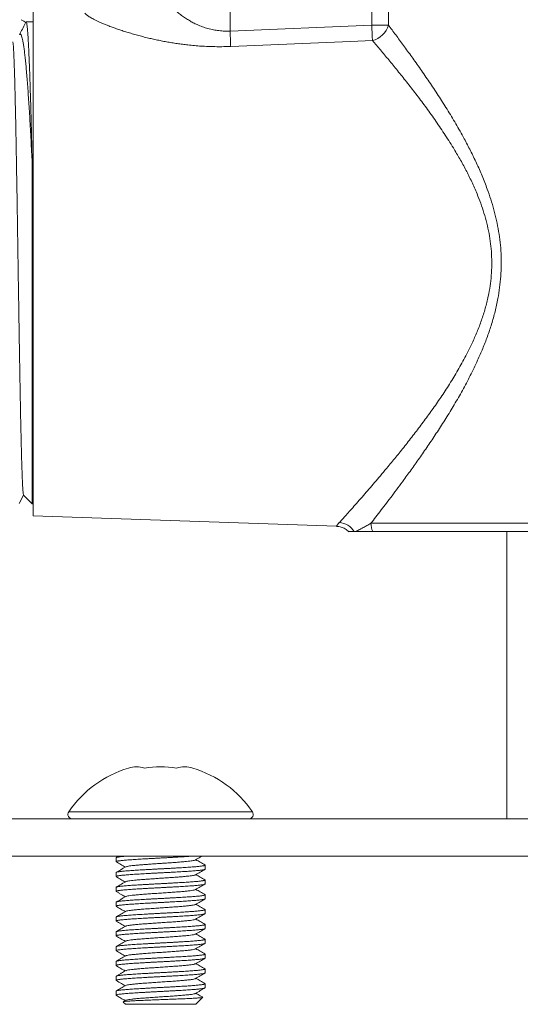
# Model space of a CAD drawing. Units: millimetres. Extents: x -220 to 553, y -237 to 465.
# Drawn here: x 112 to 139, y 31 to 84 of the extents above; entities that cross this region are included whole.
import ezdxf

# ---------------------------------------------------------------- set-up
doc = ezdxf.new("R2010")
doc.units = ezdxf.units.MM

msp = doc.modelspace()

# ---------------------------------------------------------------- linework, layer by layer
at = {"color": 7, "linetype": 'Continuous', "lineweight": 18}
for p, q in [((131.211, 84.075), (131.211, 109.926)), ((132.105, 109.926), (132.105, 84.075)), ((123.565, 105.246), (123.565, 83.756)), ((112.945, 84.888), (112.945, 57.605)), ((112.945, 84.246), (112.563, 84.246)), ((123.565, 83.756), (131.211, 84.075)), ((131.211, 84.075), (132.105, 84.075)), ((112.895, 58.246), (112.895, 76.56)), ((112.188, 58.258), (112.429, 58.712)), ((112.423, 58.718), (112.895, 58.246)), ((112.895, 58.246), (112.945, 58.246)), ((112.945, 57.605), (129.303, 57.034)), ((131.163, 57.195), (164.327, 57.195)), ((130.317, 56.746), (130.266, 56.746)), ((131.264, 56.746), (164.226, 56.746)), ((138.495, 56.746), (138.495, 41.246)), ((114.859, 41.638), (124.772, 41.638)), ((107.745, 41.246), (187.745, 41.246)), ((107.745, 39.246), (187.745, 39.246)), ((117.416, 39.154), (117.416, 38.939)), ((117.565, 39.246), (117.427, 39.166)), ((117.416, 38.354), (117.416, 38.139)), ((122.216, 38.539), (122.216, 38.754)), ((122.216, 37.739), (122.216, 37.954)), ((117.416, 37.554), (117.416, 37.339)), ((117.416, 36.754), (117.416, 36.539)), ((122.216, 36.939), (122.216, 37.154)), ((122.216, 36.139), (122.216, 36.354)), ((117.416, 35.954), (117.416, 35.739)), ((117.416, 35.154), (117.416, 34.939)), ((122.216, 35.339), (122.216, 35.554)), ((122.216, 34.539), (122.216, 34.754)), ((117.416, 34.354), (117.416, 34.139)), ((117.416, 33.554), (117.416, 33.339)), ((122.216, 33.739), (122.216, 33.954)), ((122.216, 32.939), (122.216, 33.154)), ((117.416, 32.754), (117.416, 32.539)), ((117.416, 31.954), (117.416, 31.746)), ((122.216, 32.139), (122.216, 32.354)), ((117.416, 31.746), (117.435, 31.727)), ((117.416, 31.746), (117.42, 31.746)), ((117.794, 31.368), (117.916, 31.246)), ((117.934, 31.461), (117.799, 31.382)), ((121.716, 31.246), (122.092, 31.623)), ((117.916, 31.246), (121.716, 31.246))]:
    msp.add_line(p, q, dxfattribs=at)
at = {"color": 7, "linetype": 'Continuous', "lineweight": 18, "flags": 128}
for points in [[(131.246, 83.236), (131.243, 83.31), (131.24, 83.396), (131.236, 83.492), (131.231, 83.597), (131.226, 83.71), (131.222, 83.829), (131.216, 83.951), (131.211, 84.075)], [(131.246, 83.236), (130.06, 83.188), (123.6, 82.923)]]:
    msp.add_lwpolyline(points, dxfattribs=at)
at = {"color": 7, "linetype": 'Continuous', "lineweight": 18}
for centre, radius, start, end in [((130.941, 84.407), 1.211, 284.6032, 344.0656), ((129.397, 56.215), 1.018, 31.4573, 86.5534), ((132.208, 57.194), 1.045, 179.9461, 205.378), ((119.816, 38.234), 6.012, 106.7427, 145.5171), ((118.517, 42.572), 1.484, 73.0315, 106.9685), ((119.816, 38.234), 5.822, 81.446, 98.554), ((121.115, 42.572), 1.484, 73.0315, 106.9685), ((119.816, 38.234), 6.012, 34.4829, 73.2573), ((115.066, 41.496), 0.25, 145.5171, 270), ((124.566, 41.496), 0.25, 270, 34.4829)]:
    msp.add_arc(centre, radius, start, end, dxfattribs=at)
for points, knots in [([(118.602, 87.659), (118.609, 87.641), (118.624, 87.605), (118.653, 87.54), (118.688, 87.467), (118.729, 87.385), (118.776, 87.293), (118.837, 87.179), (118.917, 87.037), (118.993, 86.907), (119.049, 86.813), (119.081, 86.762), (119.113, 86.709), (119.147, 86.655), (119.182, 86.599), (119.231, 86.523), (119.3, 86.418), (119.396, 86.276), (119.512, 86.11), (119.651, 85.923), (119.782, 85.754), (119.895, 85.617), (119.978, 85.519), (120.057, 85.428), (120.131, 85.346), (120.2, 85.272), (120.263, 85.206), (120.369, 85.097), (120.523, 84.95), (120.731, 84.768), (120.942, 84.602), (121.154, 84.453), (121.366, 84.319), (121.576, 84.201), (121.811, 84.087), (122.075, 83.98), (122.369, 83.886), (122.667, 83.816), (122.966, 83.771), (123.266, 83.748), (123.465, 83.753), (123.565, 83.756)], [0, 0, 0, 0, 0.020747, 0.042115, 0.064144, 0.086866, 0.110314, 0.134517, 0.169517, 0.207219, 0.217547, 0.228065, 0.238773, 0.249671, 0.260761, 0.272042, 0.294808, 0.321948, 0.353466, 0.389362, 0.428092, 0.448207, 0.466848, 0.484016, 0.499709, 0.513928, 0.526675, 0.537949, 0.577315, 0.614922, 0.650805, 0.684999, 0.717549, 0.748504, 0.777925, 0.81711, 0.855159, 0.892262, 0.928624, 0.964461, 1, 1, 1, 1]), ([(123.6, 82.923), (123.473, 82.919), (123.221, 82.91), (122.845, 82.909), (122.471, 82.916), (122.101, 82.933), (121.733, 82.959), (121.391, 82.991), (121.075, 83.027), (120.783, 83.066), (120.495, 83.11), (120.209, 83.158), (119.926, 83.211), (119.645, 83.268), (119.368, 83.328), (119.08, 83.396), (118.787, 83.469), (118.491, 83.549), (118.207, 83.63), (117.936, 83.712), (117.677, 83.795), (117.431, 83.879), (117.197, 83.963), (116.982, 84.045), (116.787, 84.123), (116.611, 84.197), (116.45, 84.269), (116.303, 84.339), (116.135, 84.425), (115.965, 84.522), (115.813, 84.628), (115.757, 84.689), (115.729, 84.719)], [0, 0, 0, 0, 0.0369067, 0.0735613, 0.1100355, 0.1464025, 0.1827353, 0.2191062, 0.2487469, 0.2784016, 0.3081047, 0.3378902, 0.3677925, 0.3978448, 0.4280793, 0.4585288, 0.4933757, 0.5276162, 0.5613017, 0.5944862, 0.6272268, 0.6595824, 0.6916141, 0.723385, 0.7521117, 0.7802346, 0.8078171, 0.8349271, 0.8616361, 0.9092634, 0.9551957, 1, 1, 1, 1]), ([(112.551, 84.234), (112.448, 84.034), (112.332, 83.807), (112.216, 83.58), (112.202, 83.554)], [0, 0, 0, 0, 0.88298, 1, 1, 1, 1]), ([(112.292, 84.364), (112.34, 84.337), (112.423, 84.288), (112.507, 84.24), (112.543, 84.219)], [0, 0, 0, 0, 0.571008, 1, 1, 1, 1]), ([(112.895, 76.56), (112.891, 76.703), (112.884, 76.989), (112.874, 77.41), (112.863, 77.823), (112.851, 78.286), (112.838, 78.792), (112.824, 79.333), (112.809, 79.857), (112.793, 80.36), (112.778, 80.843), (112.762, 81.303), (112.746, 81.74), (112.73, 82.149), (112.713, 82.529), (112.697, 82.877), (112.68, 83.19), (112.664, 83.462), (112.649, 83.692), (112.633, 83.883), (112.617, 84.035), (112.601, 84.15), (112.584, 84.22), (112.571, 84.25), (112.565, 84.244), (112.563, 84.243)], [0, 0, 0, 0, 0.031618, 0.063235, 0.095021, 0.126808, 0.172084, 0.217391, 0.262668, 0.309098, 0.355561, 0.40199, 0.450194, 0.498434, 0.546638, 0.596241, 0.645885, 0.695489, 0.743692, 0.791933, 0.840137, 0.889741, 0.939385, 0.988989, 1, 1, 1, 1]), ([(132.105, 84.075), (132.237, 83.901), (132.5, 83.552), (132.925, 82.978), (133.37, 82.365), (133.835, 81.709), (134.314, 81.013), (134.795, 80.289), (135.274, 79.537), (135.744, 78.758), (136.167, 78.01), (136.541, 77.298), (136.867, 76.631), (137.171, 75.943), (137.426, 75.291), (137.636, 74.679), (137.804, 74.112), (137.947, 73.534), (138.061, 72.947), (138.144, 72.351), (138.191, 71.746), (138.201, 71.135), (138.176, 70.524), (138.116, 69.917), (138.016, 69.282), (137.87, 68.621), (137.678, 67.94), (137.453, 67.273), (137.2, 66.623), (136.893, 65.918), (136.528, 65.161), (136.104, 64.361), (135.662, 63.59), (135.208, 62.847), (134.75, 62.134), (134.29, 61.446), (133.834, 60.782), (133.383, 60.145), (132.978, 59.588), (132.62, 59.102), (132.306, 58.682), (132.006, 58.286), (131.712, 57.902), (131.426, 57.532), (131.251, 57.308), (131.163, 57.195)], [0, 0, 0, 0, 0.028166, 0.056361, 0.084533, 0.113571, 0.142631, 0.171671, 0.20026, 0.228868, 0.257454, 0.279553, 0.301681, 0.3238, 0.345886, 0.362776, 0.379711, 0.396652, 0.413566, 0.430438, 0.447528, 0.464682, 0.481859, 0.499019, 0.516114, 0.536285, 0.55651, 0.576774, 0.597036, 0.617238, 0.644577, 0.671989, 0.699449, 0.726922, 0.754364, 0.781725, 0.809632, 0.837558, 0.865462, 0.887033, 0.90863, 0.930223, 0.951789, 0.975895, 1, 1, 1, 1]), ([(112.216, 83.565), (112.218, 83.568), (112.231, 83.587), (112.256, 83.584), (112.289, 83.556), (112.322, 83.486), (112.354, 83.38), (112.386, 83.234), (112.418, 83.05), (112.45, 82.826), (112.483, 82.567), (112.516, 82.275), (112.549, 81.95), (112.582, 81.589), (112.615, 81.192), (112.648, 80.759), (112.681, 80.297), (112.714, 79.807), (112.746, 79.292), (112.778, 78.746), (112.81, 78.169), (112.842, 77.565), (112.871, 77.026), (112.888, 76.686), (112.895, 76.56)], [0, 0, 0, 0, 0.0089502, 0.0561255, 0.1032642, 0.1501183, 0.1970084, 0.2438625, 0.2920531, 0.3402817, 0.3884737, 0.4358953, 0.4833521, 0.5307738, 0.5795228, 0.6283102, 0.6770593, 0.7253214, 0.7736208, 0.8218834, 0.8715113, 0.921177, 0.9708048, 1, 1, 1, 1]), ([(123.6, 82.923), (123.598, 82.973), (123.593, 83.074), (123.585, 83.279), (123.575, 83.51), (123.568, 83.674), (123.565, 83.756)], [0, 0, 0, 0, 0.25, 0.499999, 0.749998, 1, 1, 1, 1]), ([(112.425, 58.719), (112.424, 58.719), (112.42, 58.717), (112.412, 58.751), (112.401, 58.825), (112.39, 58.943), (112.38, 59.1), (112.369, 59.293), (112.359, 59.521), (112.349, 59.788), (112.338, 60.094), (112.327, 60.44), (112.316, 60.817), (112.305, 61.222), (112.295, 61.653), (112.284, 62.117), (112.273, 62.615), (112.262, 63.145), (112.251, 63.722), (112.24, 64.348), (112.228, 65.027), (112.216, 65.735), (112.204, 66.433), (112.193, 67.11), (112.182, 67.761), (112.172, 68.429), (112.161, 69.111), (112.15, 69.807), (112.139, 70.499), (112.129, 71.187), (112.119, 71.869), (112.108, 72.554), (112.098, 73.241), (112.087, 73.927), (112.076, 74.596), (112.065, 75.246), (112.054, 75.874), (112.044, 76.494), (112.033, 77.102), (112.022, 77.696), (112.012, 78.263), (112.001, 78.801), (111.991, 79.31), (111.98, 79.799), (111.969, 80.263), (111.958, 80.702), (111.948, 81.104), (111.937, 81.47), (111.926, 81.798), (111.915, 82.097), (111.905, 82.364), (111.894, 82.597), (111.884, 82.791), (111.873, 82.945), (111.863, 83.062), (111.852, 83.139), (111.845, 83.177), (111.841, 83.178), (111.841, 83.178)], [0, 0, 0, 0, 0.002777, 0.02117, 0.040101, 0.059047, 0.077978, 0.096303, 0.114643, 0.132969, 0.151834, 0.170716, 0.189582, 0.207775, 0.225982, 0.244175, 0.262899, 0.281638, 0.300362, 0.321198, 0.342033, 0.363222, 0.38441, 0.402388, 0.42038, 0.438359, 0.456859, 0.475375, 0.493875, 0.511854, 0.529847, 0.547826, 0.566335, 0.584861, 0.603371, 0.621208, 0.639059, 0.656896, 0.675253, 0.693625, 0.711983, 0.729789, 0.747609, 0.765415, 0.783749, 0.802098, 0.820431, 0.838069, 0.85572, 0.873358, 0.891509, 0.909674, 0.927825, 0.945439, 0.963066, 0.98068, 0.998815, 1, 1, 1, 1]), ([(129.458, 57.232), (129.5, 57.278), (129.587, 57.375), (129.768, 57.576), (129.988, 57.821), (130.243, 58.107), (130.528, 58.43), (130.826, 58.771), (131.131, 59.123), (131.437, 59.479), (131.757, 59.856), (132.132, 60.303), (132.565, 60.829), (133.057, 61.442), (133.549, 62.074), (134.039, 62.722), (134.521, 63.384), (135, 64.075), (135.467, 64.797), (135.918, 65.547), (136.305, 66.257), (136.63, 66.917), (136.896, 67.521), (137.135, 68.145), (137.339, 68.785), (137.494, 69.405), (137.6, 70.001), (137.663, 70.569), (137.69, 71.141), (137.679, 71.714), (137.63, 72.281), (137.542, 72.841), (137.42, 73.392), (137.269, 73.933), (137.092, 74.462), (136.873, 75.028), (136.607, 75.627), (136.295, 76.254), (135.962, 76.861), (135.57, 77.524), (135.118, 78.234), (134.608, 78.982), (134.096, 79.693), (133.588, 80.37), (133.088, 81.012), (132.599, 81.624), (132.125, 82.2), (131.669, 82.743), (131.387, 83.072), (131.246, 83.236)], [0, 0, 0, 0, 0.020959, 0.043427, 0.065968, 0.088546, 0.11111, 0.133597, 0.152945, 0.172315, 0.191688, 0.21104, 0.237691, 0.264365, 0.29102, 0.316045, 0.341148, 0.366278, 0.391392, 0.416459, 0.44146, 0.45954, 0.477682, 0.495822, 0.51392, 0.531962, 0.547034, 0.562173, 0.577333, 0.592465, 0.607529, 0.622523, 0.637561, 0.652629, 0.667694, 0.68271, 0.702156, 0.721632, 0.741118, 0.760578, 0.787476, 0.814397, 0.841299, 0.86769, 0.894171, 0.920686, 0.947186, 0.973632, 1, 1, 1, 1]), ([(129.303, 57.036), (129.304, 57.037), (129.306, 57.039), (129.331, 57.076), (129.376, 57.137), (129.431, 57.2), (129.458, 57.232)], [0, 0, 0, 0, 0.2192602, 0.4794786, 0.7398779, 1, 1, 1, 1]), ([(129.303, 57.033), (129.331, 57.032), (129.396, 57.029), (129.499, 57.009), (129.61, 56.977), (129.719, 56.93), (129.823, 56.868), (129.909, 56.805), (129.955, 56.759), (129.972, 56.742)], [0, 0, 0, 0, 0.110671, 0.264297, 0.418527, 0.573152, 0.740323, 0.902674, 1, 1, 1, 1]), ([(130.317, 56.746), (130.379, 56.776), (130.505, 56.837), (130.726, 56.951), (130.948, 57.07), (131.091, 57.154), (131.163, 57.195)], [0, 0, 0, 0, 0.281852, 0.564567, 0.782199, 1, 1, 1, 1]), ([(130.266, 56.746), (130.23, 56.746), (130.159, 56.746), (130.076, 56.746), (130.015, 56.746), (129.975, 56.746), (129.976, 56.746), (129.977, 56.746)], [0, 0, 0, 0, 0.202404, 0.404799, 0.608845, 0.812876, 1, 1, 1, 1]), ([(130.317, 56.746), (130.359, 56.746), (130.442, 56.746), (130.633, 56.746), (130.91, 56.746), (131.141, 56.746), (131.264, 56.746)], [0, 0, 0, 0, 0.159482, 0.318974, 0.638581, 1, 1, 1, 1]), ([(118.019, 39.246), (118.017, 39.246), (117.967, 39.242), (117.883, 39.235), (117.769, 39.224), (117.671, 39.214), (117.586, 39.203), (117.518, 39.192), (117.467, 39.181), (117.433, 39.171), (117.416, 39.162), (117.417, 39.156), (117.418, 39.154)], [0, 0, 0, 0, 0.005641, 0.123875, 0.23877, 0.353666, 0.471902, 0.590136, 0.705032, 0.819928, 0.938163, 1, 1, 1, 1]), ([(117.417, 38.939), (117.417, 38.941), (117.418, 38.948), (117.44, 38.958), (117.478, 38.969), (117.534, 38.979), (117.605, 38.99), (117.693, 39.001), (117.796, 39.012), (117.912, 39.022), (118.042, 39.033), (118.186, 39.044), (118.341, 39.055), (118.506, 39.065), (118.68, 39.076), (118.863, 39.087), (119.054, 39.098), (119.248, 39.108), (119.446, 39.119), (119.648, 39.13), (119.852, 39.141), (120.054, 39.151), (120.253, 39.162), (120.452, 39.173), (120.646, 39.184), (120.833, 39.194), (121.012, 39.205), (121.184, 39.216), (121.346, 39.227), (121.49, 39.237), (121.573, 39.243), (121.611, 39.246)], [0, 0, 0, 0, 0.0264906, 0.0619407, 0.097391, 0.1318405, 0.1662899, 0.2017402, 0.2371906, 0.27164, 0.3060898, 0.3415403, 0.3769908, 0.4114403, 0.4458902, 0.4813408, 0.5167913, 0.551241, 0.5856909, 0.6211418, 0.6565924, 0.691042, 0.7254916, 0.7609424, 0.7963927, 0.8308425, 0.8652924, 0.9007428, 0.9361932, 0.9706426, 1, 1, 1, 1]), ([(117.426, 38.927), (117.509, 38.879), (117.67, 38.786), (117.831, 38.692), (117.909, 38.646)], [0, 0, 0, 0, 0.514237, 1, 1, 1, 1]), ([(117.939, 38.661), (117.944, 38.664), (117.958, 38.674), (118.026, 38.69), (118.137, 38.709), (118.287, 38.727), (118.468, 38.746), (118.68, 38.765), (118.916, 38.784), (119.171, 38.802), (119.441, 38.821), (119.718, 38.84), (119.997, 38.859), (120.273, 38.877), (120.539, 38.896), (120.789, 38.915), (121.018, 38.934), (121.221, 38.952), (121.393, 38.971), (121.532, 38.99), (121.631, 39.009), (121.684, 39.023), (121.692, 39.03), (121.693, 39.032)], [0, 0, 0, 0, 0.027853, 0.078424, 0.128987, 0.17956, 0.230127, 0.280693, 0.331266, 0.38183, 0.4324, 0.482971, 0.533534, 0.584107, 0.634673, 0.68524, 0.735812, 0.786376, 0.836946, 0.887517, 0.93808, 0.988653, 1, 1, 1, 1]), ([(121.696, 39.032), (121.783, 39.082), (121.906, 39.153), (122.03, 39.225), (122.066, 39.246)], [0, 0, 0, 0, 0.700949, 1, 1, 1, 1]), ([(122.204, 38.767), (122.122, 38.814), (121.961, 38.908), (121.8, 39.001), (121.722, 39.046)], [0, 0, 0, 0, 0.511626, 1, 1, 1, 1]), ([(117.417, 38.139), (117.416, 38.139), (117.414, 38.143), (117.425, 38.151), (117.453, 38.162), (117.498, 38.173), (117.56, 38.183), (117.638, 38.194), (117.731, 38.205), (117.839, 38.216), (117.962, 38.227), (118.098, 38.237), (118.245, 38.248), (118.403, 38.259), (118.573, 38.27), (118.752, 38.28), (118.937, 38.291), (119.127, 38.302), (119.325, 38.313), (119.526, 38.323), (119.727, 38.334), (119.929, 38.345), (120.132, 38.356), (120.333, 38.366), (120.528, 38.377), (120.718, 38.388), (120.904, 38.399), (121.082, 38.409), (121.249, 38.42), (121.405, 38.431), (121.553, 38.442), (121.687, 38.452), (121.807, 38.463), (121.913, 38.474), (122.005, 38.485), (122.081, 38.495), (122.14, 38.506), (122.183, 38.517), (122.208, 38.528), (122.218, 38.535), (122.215, 38.539), (122.215, 38.539)], [0, 0, 0, 0, 0.004388, 0.031658, 0.058158, 0.084658, 0.111928, 0.139198, 0.165698, 0.192199, 0.219469, 0.246739, 0.273239, 0.299739, 0.327009, 0.354279, 0.380779, 0.407279, 0.434549, 0.461819, 0.488319, 0.514818, 0.542088, 0.569358, 0.595858, 0.622358, 0.649628, 0.676898, 0.703398, 0.729898, 0.757168, 0.784438, 0.810938, 0.837438, 0.864708, 0.891978, 0.918479, 0.944979, 0.972249, 0.999519, 1, 1, 1, 1]), ([(122.203, 38.766), (122.206, 38.765), (122.217, 38.76), (122.217, 38.751), (122.205, 38.74), (122.174, 38.73), (122.127, 38.719), (122.063, 38.708), (121.984, 38.698), (121.889, 38.687), (121.778, 38.676), (121.655, 38.665), (121.519, 38.655), (121.369, 38.644), (121.208, 38.633), (121.039, 38.622), (120.861, 38.611), (120.674, 38.601), (120.48, 38.59), (120.284, 38.579), (120.085, 38.568), (119.881, 38.558), (119.677, 38.547), (119.477, 38.536), (119.278, 38.525), (119.081, 38.515), (118.89, 38.504), (118.707, 38.493), (118.532, 38.482), (118.365, 38.472), (118.207, 38.461), (118.063, 38.45), (117.931, 38.439), (117.812, 38.429), (117.707, 38.418), (117.617, 38.407), (117.544, 38.396), (117.485, 38.386), (117.444, 38.375), (117.42, 38.364), (117.417, 38.357), (117.416, 38.354)], [0, 0, 0, 0, 0.010061, 0.035802, 0.061542, 0.088031, 0.11452, 0.14026, 0.166001, 0.19249, 0.218978, 0.244719, 0.27046, 0.296948, 0.323437, 0.349178, 0.374919, 0.401407, 0.427896, 0.453637, 0.479378, 0.505867, 0.532355, 0.558097, 0.583838, 0.610326, 0.636815, 0.662556, 0.688297, 0.714786, 0.741274, 0.767015, 0.792756, 0.819245, 0.845734, 0.871474, 0.897215, 0.923703, 0.950192, 0.975933, 1, 1, 1, 1]), ([(117.934, 38.661), (117.847, 38.61), (117.678, 38.512), (117.508, 38.414), (117.426, 38.366)], [0, 0, 0, 0, 0.513336, 1, 1, 1, 1]), ([(121.696, 38.231), (121.783, 38.282), (121.952, 38.38), (122.121, 38.478), (122.204, 38.526)], [0, 0, 0, 0, 0.510296, 1, 1, 1, 1]), ([(122.206, 37.966), (122.123, 38.014), (121.962, 38.107), (121.801, 38.201), (121.722, 38.246)], [0, 0, 0, 0, 0.512233, 1, 1, 1, 1]), ([(117.427, 37.327), (117.423, 37.33), (117.413, 37.335), (117.416, 37.345), (117.433, 37.355), (117.468, 37.366), (117.52, 37.377), (117.588, 37.388), (117.672, 37.398), (117.772, 37.409), (117.886, 37.42), (118.013, 37.431), (118.153, 37.441), (118.306, 37.452), (118.47, 37.463), (118.642, 37.474), (118.822, 37.484), (119.011, 37.495), (119.206, 37.506), (119.403, 37.517), (119.603, 37.527), (119.807, 37.538), (120.01, 37.549), (120.211, 37.56), (120.408, 37.571), (120.604, 37.581), (120.793, 37.592), (120.974, 37.603), (121.147, 37.614), (121.312, 37.624), (121.466, 37.635), (121.606, 37.646), (121.735, 37.657), (121.85, 37.667), (121.951, 37.678), (122.036, 37.689), (122.105, 37.7), (122.159, 37.71), (122.195, 37.721), (122.214, 37.731), (122.214, 37.736), (122.214, 37.739)], [0, 0, 0, 0, 0.016171, 0.041943, 0.067716, 0.094237, 0.120758, 0.146531, 0.172303, 0.198824, 0.225346, 0.251118, 0.276891, 0.303412, 0.329933, 0.355705, 0.381478, 0.408, 0.434521, 0.460294, 0.486066, 0.512588, 0.539109, 0.564882, 0.590655, 0.617176, 0.643697, 0.66947, 0.695243, 0.721765, 0.748286, 0.774059, 0.799831, 0.826353, 0.852874, 0.878647, 0.904419, 0.93094, 0.957461, 0.983234, 1, 1, 1, 1]), ([(122.205, 37.965), (122.21, 37.962), (122.219, 37.955), (122.211, 37.945), (122.188, 37.934), (122.148, 37.923), (122.09, 37.912), (122.017, 37.902), (121.928, 37.891), (121.824, 37.88), (121.705, 37.869), (121.573, 37.859), (121.429, 37.848), (121.274, 37.837), (121.106, 37.826), (120.93, 37.816), (120.747, 37.805), (120.558, 37.794), (120.362, 37.783), (120.161, 37.772), (119.961, 37.762), (119.759, 37.751), (119.555, 37.74), (119.354, 37.729), (119.157, 37.719), (118.966, 37.708), (118.778, 37.697), (118.598, 37.686), (118.429, 37.676), (118.269, 37.665), (118.118, 37.654), (117.98, 37.643), (117.857, 37.633), (117.747, 37.622), (117.651, 37.611), (117.57, 37.601), (117.506, 37.59), (117.458, 37.579), (117.428, 37.568), (117.415, 37.56), (117.417, 37.555), (117.417, 37.554)], [0, 0, 0, 0, 0.024495, 0.051014, 0.076784, 0.102554, 0.129072, 0.155591, 0.181361, 0.207131, 0.233649, 0.260168, 0.285938, 0.311707, 0.338226, 0.364744, 0.390514, 0.416283, 0.442802, 0.46932, 0.49509, 0.52086, 0.547378, 0.573896, 0.599666, 0.625436, 0.651954, 0.678472, 0.704242, 0.730012, 0.75653, 0.783049, 0.808819, 0.834589, 0.861107, 0.887626, 0.913396, 0.939166, 0.965684, 0.992203, 1, 1, 1, 1]), ([(117.427, 38.126), (117.51, 38.078), (117.671, 37.985), (117.831, 37.892), (117.909, 37.846)], [0, 0, 0, 0, 0.515015, 1, 1, 1, 1]), ([(117.935, 37.861), (117.837, 37.804), (117.668, 37.706), (117.498, 37.608), (117.427, 37.567)], [0, 0, 0, 0, 0.578169, 1, 1, 1, 1]), ([(117.938, 37.861), (117.939, 37.862), (117.946, 37.87), (117.998, 37.884), (118.095, 37.902), (118.233, 37.921), (118.405, 37.94), (118.607, 37.959), (118.835, 37.977), (119.085, 37.996), (119.35, 38.015), (119.625, 38.034), (119.905, 38.052), (120.182, 38.071), (120.452, 38.09), (120.708, 38.109), (120.944, 38.127), (121.157, 38.146), (121.34, 38.165), (121.49, 38.184), (121.603, 38.202), (121.671, 38.218), (121.686, 38.228), (121.691, 38.231)], [0, 0, 0, 0, 0.01009, 0.060722, 0.111345, 0.161975, 0.212605, 0.263228, 0.313859, 0.364486, 0.415111, 0.465744, 0.516367, 0.566997, 0.617626, 0.668249, 0.718881, 0.769507, 0.820133, 0.870765, 0.921388, 0.972018, 1, 1, 1, 1]), ([(121.697, 37.432), (121.784, 37.482), (121.953, 37.581), (122.122, 37.679), (122.205, 37.727)], [0, 0, 0, 0, 0.511261, 1, 1, 1, 1]), ([(117.415, 37.333), (117.461, 37.307), (117.548, 37.257), (117.689, 37.176), (117.811, 37.104), (117.879, 37.064), (117.909, 37.046)], [0, 0, 0, 0, 0.29624, 0.555373, 0.801793, 1, 1, 1, 1]), ([(117.937, 37.061), (117.952, 37.068), (117.983, 37.082), (118.102, 37.104), (118.273, 37.126), (118.494, 37.149), (118.755, 37.171), (119.049, 37.194), (119.368, 37.216), (119.7, 37.239), (120.036, 37.261), (120.365, 37.284), (120.677, 37.306), (120.962, 37.329), (121.211, 37.351), (121.417, 37.374), (121.571, 37.396), (121.666, 37.416), (121.684, 37.428), (121.69, 37.432)], [0, 0, 0, 0, 0.054432, 0.115037, 0.175652, 0.236261, 0.296872, 0.357485, 0.418093, 0.478708, 0.539313, 0.59993, 0.660534, 0.72115, 0.781757, 0.842371, 0.902981, 0.963591, 1, 1, 1, 1]), ([(122.205, 37.166), (122.122, 37.214), (121.961, 37.307), (121.801, 37.401), (121.722, 37.446)], [0, 0, 0, 0, 0.510744, 1, 1, 1, 1]), ([(117.416, 36.539), (117.417, 36.542), (117.42, 36.549), (117.445, 36.56), (117.487, 36.57), (117.545, 36.581), (117.619, 36.592), (117.71, 36.603), (117.815, 36.613), (117.933, 36.624), (118.066, 36.635), (118.212, 36.646), (118.368, 36.656), (118.535, 36.667), (118.711, 36.678), (118.896, 36.689), (119.086, 36.699), (119.281, 36.71), (119.481, 36.721), (119.684, 36.732), (119.886, 36.742), (120.088, 36.753), (120.289, 36.764), (120.487, 36.775), (120.678, 36.785), (120.863, 36.796), (121.043, 36.807), (121.214, 36.818), (121.373, 36.828), (121.521, 36.839), (121.658, 36.85), (121.782, 36.861), (121.891, 36.872), (121.986, 36.882), (122.065, 36.893), (122.129, 36.904), (122.175, 36.915), (122.204, 36.925), (122.217, 36.933), (122.214, 36.938), (122.214, 36.939)], [0, 0, 0, 0, 0.025418, 0.052688, 0.079188, 0.105688, 0.132958, 0.160228, 0.186728, 0.213228, 0.240498, 0.267768, 0.294268, 0.320768, 0.348039, 0.375309, 0.401809, 0.428309, 0.455579, 0.482849, 0.509349, 0.535849, 0.563119, 0.590389, 0.616889, 0.643388, 0.670658, 0.697928, 0.724428, 0.750928, 0.778197, 0.805467, 0.831967, 0.858467, 0.885737, 0.913007, 0.939507, 0.966007, 0.993277, 1, 1, 1, 1]), ([(122.204, 37.165), (122.208, 37.164), (122.218, 37.158), (122.216, 37.149), (122.2, 37.138), (122.165, 37.127), (122.115, 37.117), (122.048, 37.106), (121.965, 37.095), (121.866, 37.084), (121.753, 37.074), (121.627, 37.063), (121.487, 37.052), (121.334, 37.041), (121.173, 37.031), (121.001, 37.02), (120.82, 37.009), (120.631, 36.998), (120.439, 36.988), (120.242, 36.977), (120.04, 36.966), (119.836, 36.955), (119.634, 36.945), (119.434, 36.934), (119.234, 36.923), (119.039, 36.912), (118.85, 36.902), (118.669, 36.891), (118.494, 36.88), (118.329, 36.869), (118.176, 36.859), (118.034, 36.848), (117.904, 36.837), (117.787, 36.826), (117.686, 36.815), (117.6, 36.805), (117.529, 36.794), (117.475, 36.783), (117.438, 36.772), (117.418, 36.763), (117.418, 36.757), (117.417, 36.754)], [0, 0, 0, 0, 0.01431, 0.0400786, 0.0665956, 0.0931129, 0.1188815, 0.1446502, 0.1711674, 0.1976846, 0.2234533, 0.2492222, 0.2757393, 0.3022568, 0.3280257, 0.3537944, 0.380312, 0.4068295, 0.4325981, 0.4583668, 0.4848845, 0.5114022, 0.5371707, 0.5629394, 0.5894571, 0.6159743, 0.641743, 0.6675116, 0.6940287, 0.7205461, 0.7463147, 0.772083, 0.7986003, 0.8251175, 0.8508861, 0.8766546, 0.9031719, 0.9296892, 0.9554578, 0.9812266, 1, 1, 1, 1]), ([(117.934, 37.061), (117.847, 37.011), (117.678, 36.912), (117.509, 36.814), (117.427, 36.766)], [0, 0, 0, 0, 0.513928, 1, 1, 1, 1]), ([(121.697, 36.632), (121.783, 36.682), (121.952, 36.78), (122.122, 36.878), (122.205, 36.927)], [0, 0, 0, 0, 0.51071, 1, 1, 1, 1]), ([(122.204, 36.366), (122.206, 36.365), (122.216, 36.361), (122.217, 36.353), (122.208, 36.342), (122.181, 36.332), (122.137, 36.321), (122.075, 36.31), (121.999, 36.299), (121.907, 36.289), (121.799, 36.278), (121.677, 36.267), (121.543, 36.256), (121.397, 36.246), (121.237, 36.235), (121.068, 36.224), (120.891, 36.213), (120.707, 36.203), (120.515, 36.192), (120.318, 36.181), (120.119, 36.17), (119.917, 36.16), (119.714, 36.149), (119.51, 36.138), (119.311, 36.127), (119.116, 36.117), (118.924, 36.106), (118.738, 36.095), (118.561, 36.084), (118.394, 36.073), (118.234, 36.063), (118.087, 36.052), (117.953, 36.041), (117.832, 36.03), (117.724, 36.02), (117.631, 36.009), (117.555, 35.998), (117.495, 35.987), (117.45, 35.977), (117.424, 35.966), (117.413, 35.958), (117.416, 35.955), (117.416, 35.954)], [0, 0, 0, 0, 0.004901, 0.031397, 0.057145, 0.082893, 0.109389, 0.135885, 0.161632, 0.18738, 0.213875, 0.240371, 0.266119, 0.291866, 0.318362, 0.344857, 0.370605, 0.396352, 0.422848, 0.449343, 0.475091, 0.500839, 0.527334, 0.55383, 0.579578, 0.605326, 0.631822, 0.658317, 0.684065, 0.709813, 0.736309, 0.762804, 0.788552, 0.8143, 0.840796, 0.867292, 0.893039, 0.918787, 0.945283, 0.971779, 0.997526, 1, 1, 1, 1]), ([(117.428, 35.727), (117.425, 35.729), (117.414, 35.734), (117.414, 35.742), (117.428, 35.753), (117.459, 35.764), (117.507, 35.775), (117.572, 35.785), (117.653, 35.796), (117.748, 35.807), (117.859, 35.818), (117.985, 35.828), (118.122, 35.839), (118.271, 35.85), (118.433, 35.861), (118.604, 35.871), (118.783, 35.882), (118.968, 35.893), (119.162, 35.904), (119.36, 35.915), (119.56, 35.925), (119.762, 35.936), (119.965, 35.947), (120.168, 35.958), (120.366, 35.968), (120.561, 35.979), (120.752, 35.99), (120.936, 36.001), (121.11, 36.011), (121.276, 36.022), (121.432, 36.033), (121.577, 36.043), (121.708, 36.054), (121.826, 36.065), (121.93, 36.076), (122.019, 36.086), (122.092, 36.097), (122.149, 36.108), (122.189, 36.119), (122.212, 36.129), (122.214, 36.136), (122.215, 36.139)], [0, 0, 0, 0, 0.010898, 0.037398, 0.06315, 0.088901, 0.115402, 0.141902, 0.167654, 0.193405, 0.219906, 0.246406, 0.272157, 0.297909, 0.324409, 0.350909, 0.37666, 0.402412, 0.428911, 0.455411, 0.481163, 0.506915, 0.533415, 0.559915, 0.585667, 0.611418, 0.637918, 0.664419, 0.69017, 0.715922, 0.742423, 0.768923, 0.794674, 0.820426, 0.846927, 0.873427, 0.899178, 0.92493, 0.95143, 0.97793, 1, 1, 1, 1]), ([(117.425, 36.528), (117.508, 36.479), (117.669, 36.386), (117.831, 36.292), (117.909, 36.246)], [0, 0, 0, 0, 0.5149234, 1, 1, 1, 1]), ([(117.934, 36.261), (117.847, 36.21), (117.677, 36.112), (117.508, 36.013), (117.425, 35.966)], [0, 0, 0, 0, 0.512734, 1, 1, 1, 1]), ([(117.941, 36.261), (117.945, 36.264), (117.959, 36.275), (118.044, 36.294), (118.19, 36.316), (118.391, 36.339), (118.635, 36.361), (118.916, 36.384), (119.224, 36.406), (119.552, 36.429), (119.887, 36.451), (120.22, 36.474), (120.541, 36.496), (120.839, 36.519), (121.106, 36.541), (121.331, 36.564), (121.511, 36.586), (121.632, 36.609), (121.693, 36.624), (121.696, 36.631), (121.696, 36.632)], [0, 0, 0, 0, 0.028405, 0.089057, 0.149706, 0.210361, 0.271007, 0.331663, 0.392308, 0.452965, 0.513611, 0.574266, 0.634916, 0.695566, 0.75622, 0.816867, 0.877523, 0.938168, 0.998825, 1, 1, 1, 1]), ([(121.697, 35.832), (121.783, 35.882), (121.952, 35.98), (122.122, 36.078), (122.204, 36.126)], [0, 0, 0, 0, 0.510938, 1, 1, 1, 1]), ([(122.204, 36.366), (122.122, 36.414), (121.961, 36.507), (121.8, 36.601), (121.722, 36.646)], [0, 0, 0, 0, 0.512069, 1, 1, 1, 1]), ([(117.427, 35.726), (117.51, 35.678), (117.671, 35.585), (117.831, 35.492), (117.909, 35.446)], [0, 0, 0, 0, 0.514374, 1, 1, 1, 1]), ([(117.935, 35.461), (117.935, 35.461), (117.938, 35.469), (117.998, 35.484), (118.117, 35.506), (118.297, 35.529), (118.521, 35.551), (118.787, 35.574), (119.085, 35.596), (119.405, 35.619), (119.738, 35.641), (120.074, 35.664), (120.401, 35.686), (120.711, 35.709), (120.992, 35.731), (121.237, 35.754), (121.438, 35.776), (121.585, 35.799), (121.671, 35.817), (121.685, 35.828), (121.689, 35.832)], [0, 0, 0, 0, 0.000344, 0.061056, 0.121757, 0.182469, 0.243171, 0.303881, 0.364587, 0.425292, 0.486002, 0.546705, 0.607416, 0.668117, 0.728829, 0.78953, 0.850241, 0.910945, 0.971653, 1, 1, 1, 1]), ([(122.205, 35.566), (122.122, 35.614), (121.961, 35.707), (121.8, 35.801), (121.722, 35.846)], [0, 0, 0, 0, 0.511941, 1, 1, 1, 1]), ([(117.427, 34.927), (117.422, 34.93), (117.413, 34.936), (117.417, 34.946), (117.438, 34.957), (117.476, 34.968), (117.531, 34.979), (117.601, 34.989), (117.688, 35), (117.791, 35.011), (117.907, 35.022), (118.036, 35.033), (118.179, 35.043), (118.334, 35.054), (118.498, 35.065), (118.672, 35.076), (118.855, 35.086), (119.045, 35.097), (119.239, 35.108), (119.437, 35.119), (119.639, 35.129), (119.843, 35.14), (120.045, 35.151), (120.245, 35.162), (120.443, 35.172), (120.638, 35.183), (120.824, 35.194), (121.004, 35.205), (121.177, 35.215), (121.34, 35.226), (121.49, 35.237), (121.629, 35.248), (121.756, 35.258), (121.869, 35.269), (121.967, 35.28), (122.049, 35.291), (122.116, 35.301), (122.167, 35.312), (122.199, 35.323), (122.215, 35.332), (122.214, 35.337), (122.213, 35.339)], [0, 0, 0, 0, 0.02118, 0.04693, 0.073428, 0.099926, 0.125676, 0.151426, 0.177924, 0.204422, 0.230173, 0.255923, 0.282421, 0.308919, 0.334669, 0.36042, 0.386918, 0.413416, 0.439167, 0.464917, 0.491415, 0.517913, 0.543664, 0.569414, 0.595913, 0.622411, 0.648161, 0.673911, 0.700409, 0.726907, 0.752657, 0.778408, 0.804906, 0.831404, 0.857154, 0.882904, 0.909402, 0.9359, 0.96165, 0.9874, 1, 1, 1, 1]), ([(122.204, 35.566), (122.209, 35.563), (122.219, 35.557), (122.214, 35.547), (122.193, 35.536), (122.156, 35.525), (122.102, 35.514), (122.031, 35.504), (121.944, 35.493), (121.843, 35.482), (121.727, 35.471), (121.597, 35.461), (121.454, 35.45), (121.301, 35.439), (121.137, 35.428), (120.962, 35.417), (120.779, 35.407), (120.591, 35.396), (120.397, 35.385), (120.197, 35.374), (119.995, 35.364), (119.793, 35.353), (119.591, 35.342), (119.389, 35.331), (119.19, 35.321), (118.998, 35.31), (118.811, 35.299), (118.63, 35.288), (118.457, 35.278), (118.295, 35.267), (118.144, 35.256), (118.004, 35.245), (117.877, 35.235), (117.764, 35.224), (117.666, 35.213), (117.583, 35.202), (117.516, 35.192), (117.465, 35.181), (117.432, 35.17), (117.416, 35.161), (117.417, 35.156), (117.418, 35.154)], [0, 0, 0, 0, 0.020178, 0.046681, 0.073183, 0.098938, 0.124692, 0.151195, 0.177697, 0.203452, 0.229206, 0.255709, 0.282212, 0.307966, 0.33372, 0.360223, 0.386726, 0.41248, 0.438235, 0.464737, 0.49124, 0.516994, 0.542749, 0.569251, 0.595754, 0.621508, 0.647262, 0.673764, 0.700267, 0.726021, 0.751775, 0.778278, 0.80478, 0.830534, 0.856289, 0.882792, 0.909294, 0.935049, 0.960803, 0.987306, 1, 1, 1, 1]), ([(117.934, 35.461), (117.848, 35.411), (117.679, 35.312), (117.509, 35.214), (117.427, 35.167)], [0, 0, 0, 0, 0.514136, 1, 1, 1, 1]), ([(121.697, 35.032), (121.784, 35.082), (121.953, 35.181), (122.122, 35.279), (122.205, 35.327)], [0, 0, 0, 0, 0.511308, 1, 1, 1, 1]), ([(117.416, 34.139), (117.416, 34.139), (117.413, 34.143), (117.425, 34.151), (117.451, 34.162), (117.495, 34.172), (117.557, 34.183), (117.634, 34.194), (117.727, 34.205), (117.834, 34.215), (117.956, 34.226), (118.091, 34.237), (118.238, 34.248), (118.396, 34.258), (118.565, 34.269), (118.744, 34.28), (118.928, 34.291), (119.119, 34.301), (119.316, 34.312), (119.517, 34.323), (119.718, 34.334), (119.92, 34.344), (120.123, 34.355), (120.324, 34.366), (120.52, 34.377), (120.71, 34.387), (120.896, 34.398), (121.074, 34.409), (121.241, 34.42), (121.399, 34.43), (121.546, 34.441), (121.681, 34.452), (121.802, 34.463), (121.908, 34.473), (122.001, 34.484), (122.078, 34.495), (122.138, 34.506), (122.182, 34.516), (122.207, 34.527), (122.218, 34.535), (122.215, 34.538), (122.215, 34.539)], [0, 0, 0, 0, 0.003188, 0.030458, 0.056958, 0.083458, 0.110728, 0.137998, 0.164499, 0.190999, 0.218269, 0.245539, 0.272039, 0.298539, 0.325809, 0.353079, 0.379579, 0.406079, 0.433349, 0.460619, 0.487119, 0.513619, 0.540888, 0.568158, 0.594658, 0.621158, 0.648428, 0.675698, 0.702198, 0.728698, 0.755968, 0.783238, 0.809738, 0.836238, 0.863509, 0.890779, 0.917279, 0.943779, 0.971049, 0.998319, 1, 1, 1, 1]), ([(122.204, 34.765), (122.207, 34.764), (122.217, 34.759), (122.217, 34.751), (122.204, 34.74), (122.172, 34.729), (122.124, 34.718), (122.06, 34.708), (121.98, 34.697), (121.884, 34.686), (121.773, 34.675), (121.649, 34.665), (121.513, 34.654), (121.362, 34.643), (121.201, 34.632), (121.031, 34.622), (120.853, 34.611), (120.665, 34.6), (120.472, 34.589), (120.275, 34.579), (120.076, 34.568), (119.872, 34.557), (119.668, 34.546), (119.468, 34.536), (119.269, 34.525), (119.073, 34.514), (118.882, 34.503), (118.699, 34.493), (118.524, 34.482), (118.357, 34.471), (118.201, 34.46), (118.057, 34.45), (117.926, 34.439), (117.807, 34.428), (117.702, 34.417), (117.614, 34.407), (117.541, 34.396), (117.483, 34.385), (117.443, 34.374), (117.419, 34.364), (117.417, 34.357), (117.416, 34.354)], [0, 0, 0, 0, 0.0097763, 0.0355548, 0.0613334, 0.0878607, 0.1143883, 0.1401667, 0.1659453, 0.1924725, 0.2189998, 0.2447786, 0.2705571, 0.2970842, 0.3236116, 0.3493903, 0.3751691, 0.4016964, 0.428224, 0.4540029, 0.4797813, 0.506309, 0.5328365, 0.5586153, 0.584394, 0.6109216, 0.6374494, 0.6632281, 0.6890068, 0.7155345, 0.7420623, 0.7678406, 0.7936192, 0.8201466, 0.8466743, 0.8724525, 0.898231, 0.9247584, 0.9512857, 0.9770644, 1, 1, 1, 1]), ([(117.427, 34.927), (117.509, 34.878), (117.67, 34.785), (117.831, 34.692), (117.909, 34.646)], [0, 0, 0, 0, 0.5150276, 1, 1, 1, 1]), ([(117.935, 34.661), (117.848, 34.611), (117.678, 34.512), (117.509, 34.414), (117.427, 34.366)], [0, 0, 0, 0, 0.513549, 1, 1, 1, 1]), ([(117.942, 34.661), (117.948, 34.665), (117.965, 34.677), (118.058, 34.696), (118.211, 34.719), (118.416, 34.741), (118.665, 34.764), (118.949, 34.786), (119.261, 34.809), (119.59, 34.831), (119.925, 34.854), (120.258, 34.876), (120.576, 34.899), (120.871, 34.921), (121.133, 34.944), (121.354, 34.966), (121.527, 34.989), (121.647, 35.011), (121.68, 35.025), (121.696, 35.032)], [0, 0, 0, 0, 0.034016, 0.094646, 0.155277, 0.215911, 0.276537, 0.337173, 0.397798, 0.458435, 0.519061, 0.579696, 0.640324, 0.700957, 0.761589, 0.822217, 0.882852, 0.943478, 1, 1, 1, 1]), ([(122.205, 34.766), (122.123, 34.814), (121.962, 34.907), (121.801, 35.001), (121.722, 35.046)], [0, 0, 0, 0, 0.510604, 1, 1, 1, 1]), ([(117.426, 34.127), (117.509, 34.079), (117.67, 33.985), (117.831, 33.892), (117.909, 33.846)], [0, 0, 0, 0, 0.514315, 1, 1, 1, 1]), ([(117.937, 33.861), (117.938, 33.862), (117.943, 33.87), (118.008, 33.886), (118.135, 33.909), (118.32, 33.931), (118.55, 33.954), (118.82, 33.976), (119.12, 33.999), (119.442, 34.021), (119.776, 34.044), (120.112, 34.066), (120.438, 34.089), (120.744, 34.111), (121.022, 34.134), (121.262, 34.156), (121.457, 34.179), (121.599, 34.201), (121.677, 34.219), (121.687, 34.229), (121.69, 34.232)], [0, 0, 0, 0, 0.008518, 0.069151, 0.129773, 0.190406, 0.251029, 0.311661, 0.372287, 0.432915, 0.493544, 0.554169, 0.614801, 0.675424, 0.736057, 0.79668, 0.857313, 0.917937, 0.978567, 1, 1, 1, 1]), ([(121.697, 34.232), (121.783, 34.282), (121.953, 34.381), (122.122, 34.479), (122.206, 34.527)], [0, 0, 0, 0, 0.509771, 1, 1, 1, 1]), ([(122.206, 33.966), (122.123, 34.014), (121.962, 34.107), (121.8, 34.201), (121.722, 34.246)], [0, 0, 0, 0, 0.512966, 1, 1, 1, 1]), ([(117.427, 33.327), (117.424, 33.329), (117.413, 33.335), (117.416, 33.344), (117.432, 33.355), (117.466, 33.366), (117.518, 33.377), (117.585, 33.387), (117.668, 33.398), (117.767, 33.409), (117.881, 33.42), (118.007, 33.43), (118.146, 33.441), (118.299, 33.452), (118.462, 33.463), (118.634, 33.473), (118.814, 33.484), (119.002, 33.495), (119.197, 33.506), (119.394, 33.516), (119.594, 33.527), (119.798, 33.538), (120.001, 33.549), (120.202, 33.559), (120.4, 33.57), (120.595, 33.581), (120.785, 33.592), (120.966, 33.602), (121.139, 33.613), (121.304, 33.624), (121.459, 33.635), (121.6, 33.645), (121.729, 33.656), (121.845, 33.667), (121.947, 33.678), (122.033, 33.688), (122.103, 33.699), (122.157, 33.71), (122.194, 33.721), (122.214, 33.73), (122.214, 33.736), (122.214, 33.739)], [0, 0, 0, 0, 0.015228, 0.040995, 0.066761, 0.093277, 0.119792, 0.145559, 0.171325, 0.19784, 0.224355, 0.250122, 0.275889, 0.302404, 0.328919, 0.354686, 0.380452, 0.406968, 0.433483, 0.45925, 0.485017, 0.511532, 0.538047, 0.563814, 0.589581, 0.616096, 0.642612, 0.668379, 0.694146, 0.720661, 0.747176, 0.772943, 0.79871, 0.825225, 0.851741, 0.877507, 0.903274, 0.929789, 0.956304, 0.982071, 1, 1, 1, 1]), ([(122.206, 33.966), (122.21, 33.962), (122.219, 33.955), (122.211, 33.944), (122.187, 33.933), (122.146, 33.923), (122.087, 33.912), (122.013, 33.901), (121.923, 33.89), (121.819, 33.88), (121.7, 33.869), (121.566, 33.858), (121.422, 33.847), (121.266, 33.837), (121.099, 33.826), (120.922, 33.815), (120.739, 33.804), (120.549, 33.794), (120.353, 33.783), (120.152, 33.772), (119.952, 33.761), (119.75, 33.751), (119.546, 33.74), (119.345, 33.729), (119.149, 33.718), (118.957, 33.708), (118.77, 33.697), (118.59, 33.686), (118.421, 33.675), (118.262, 33.665), (118.112, 33.654), (117.975, 33.643), (117.852, 33.632), (117.742, 33.622), (117.647, 33.611), (117.567, 33.6), (117.504, 33.589), (117.457, 33.579), (117.427, 33.568), (117.414, 33.56), (117.417, 33.555), (117.417, 33.554)], [0, 0, 0, 0, 0.0263205, 0.052821, 0.0785737, 0.104326, 0.1308266, 0.1573274, 0.1830798, 0.2088322, 0.2353332, 0.2618336, 0.2875862, 0.3133385, 0.339839, 0.3663397, 0.3920917, 0.4178441, 0.4443446, 0.4708449, 0.4965971, 0.5223496, 0.5488499, 0.57535, 0.6011027, 0.626855, 0.6533555, 0.6798558, 0.7056084, 0.7313608, 0.7578612, 0.7843618, 0.8101143, 0.8358668, 0.8623675, 0.8888682, 0.9146207, 0.9403732, 0.966874, 0.9933745, 1, 1, 1, 1]), ([(117.934, 33.861), (117.847, 33.81), (117.678, 33.712), (117.508, 33.614), (117.426, 33.566)], [0, 0, 0, 0, 0.513695, 1, 1, 1, 1]), ([(121.697, 33.432), (121.783, 33.482), (121.952, 33.58), (122.121, 33.678), (122.204, 33.726)], [0, 0, 0, 0, 0.511275, 1, 1, 1, 1]), ([(117.416, 32.539), (117.417, 32.542), (117.42, 32.549), (117.444, 32.559), (117.485, 32.57), (117.542, 32.581), (117.616, 32.591), (117.705, 32.602), (117.81, 32.613), (117.928, 32.624), (118.06, 32.634), (118.206, 32.645), (118.361, 32.656), (118.527, 32.667), (118.703, 32.677), (118.888, 32.688), (119.077, 32.699), (119.272, 32.71), (119.472, 32.721), (119.675, 32.731), (119.877, 32.742), (120.079, 32.753), (120.28, 32.764), (120.478, 32.774), (120.67, 32.785), (120.855, 32.796), (121.035, 32.807), (121.206, 32.817), (121.366, 32.828), (121.515, 32.839), (121.653, 32.85), (121.777, 32.86), (121.887, 32.871), (121.982, 32.882), (122.062, 32.893), (122.126, 32.903), (122.174, 32.914), (122.203, 32.925), (122.217, 32.933), (122.214, 32.938), (122.214, 32.939)], [0, 0, 0, 0, 0.024218, 0.051488, 0.077988, 0.104488, 0.131758, 0.159028, 0.185528, 0.212029, 0.239298, 0.266569, 0.293069, 0.319569, 0.346839, 0.374109, 0.400609, 0.427109, 0.454379, 0.481649, 0.508149, 0.534649, 0.561919, 0.589189, 0.615688, 0.642188, 0.669458, 0.696728, 0.723227, 0.749728, 0.776997, 0.804267, 0.830767, 0.857267, 0.884537, 0.911807, 0.938307, 0.964807, 0.992077, 1, 1, 1, 1]), ([(122.204, 33.166), (122.208, 33.164), (122.218, 33.158), (122.216, 33.148), (122.198, 33.138), (122.163, 33.127), (122.112, 33.116), (122.045, 33.105), (121.961, 33.095), (121.861, 33.084), (121.748, 33.073), (121.621, 33.062), (121.48, 33.052), (121.327, 33.041), (121.165, 33.03), (120.994, 33.019), (120.812, 33.009), (120.623, 32.998), (120.43, 32.987), (120.233, 32.976), (120.031, 32.966), (119.827, 32.955), (119.625, 32.944), (119.425, 32.933), (119.225, 32.922), (119.03, 32.912), (118.842, 32.901), (118.661, 32.89), (118.487, 32.879), (118.322, 32.869), (118.169, 32.858), (118.028, 32.847), (117.898, 32.836), (117.782, 32.826), (117.682, 32.815), (117.597, 32.804), (117.527, 32.793), (117.473, 32.783), (117.437, 32.772), (117.417, 32.763), (117.418, 32.757), (117.418, 32.754)], [0, 0, 0, 0, 0.0162501, 0.0419986, 0.0684948, 0.0949913, 0.1207397, 0.1464881, 0.1729845, 0.1994808, 0.2252293, 0.2509778, 0.2774745, 0.3039708, 0.3297196, 0.3554681, 0.3819647, 0.4084612, 0.43421, 0.4599585, 0.4864549, 0.5129517, 0.5387001, 0.5644491, 0.5909455, 0.617442, 0.6431904, 0.6689389, 0.6954353, 0.7219318, 0.7476802, 0.7734283, 0.7999249, 0.8264212, 0.8521695, 0.8779179, 0.9044142, 0.9309106, 0.9566591, 0.9824076, 1, 1, 1, 1]), ([(117.935, 33.062), (117.896, 33.039), (117.819, 32.993), (117.688, 32.917), (117.551, 32.838), (117.468, 32.79), (117.426, 32.766)], [0, 0, 0, 0, 0.246544, 0.487658, 0.740936, 1, 1, 1, 1]), ([(117.427, 33.326), (117.509, 33.278), (117.67, 33.185), (117.831, 33.092), (117.909, 33.046)], [0, 0, 0, 0, 0.513947, 1, 1, 1, 1]), ([(117.941, 33.061), (117.95, 33.066), (117.972, 33.079), (118.072, 33.099), (118.232, 33.121), (118.442, 33.144), (118.696, 33.166), (118.984, 33.189), (119.298, 33.211), (119.628, 33.234), (119.964, 33.256), (120.295, 33.279), (120.611, 33.301), (120.903, 33.324), (121.161, 33.346), (121.377, 33.369), (121.543, 33.391), (121.653, 33.412), (121.68, 33.426), (121.692, 33.432)], [0, 0, 0, 0, 0.040551, 0.101292, 0.162037, 0.222782, 0.283523, 0.344271, 0.405009, 0.465758, 0.526496, 0.587245, 0.647985, 0.708731, 0.769474, 0.830217, 0.890963, 0.951702, 1, 1, 1, 1]), ([(122.204, 33.167), (122.122, 33.214), (121.961, 33.308), (121.8, 33.401), (121.722, 33.446)], [0, 0, 0, 0, 0.5117049, 1, 1, 1, 1]), ([(117.426, 32.527), (117.52, 32.472), (117.681, 32.379), (117.842, 32.285), (117.909, 32.246)], [0, 0, 0, 0, 0.582842, 1, 1, 1, 1]), ([(117.94, 32.261), (117.941, 32.263), (117.949, 32.272), (118.02, 32.289), (118.153, 32.311), (118.344, 32.334), (118.578, 32.356), (118.852, 32.379), (119.156, 32.401), (119.48, 32.424), (119.815, 32.446), (120.149, 32.469), (120.474, 32.491), (120.777, 32.514), (121.051, 32.536), (121.286, 32.559), (121.477, 32.581), (121.611, 32.604), (121.683, 32.621), (121.69, 32.63), (121.692, 32.632)], [0, 0, 0, 0, 0.013809, 0.074487, 0.135154, 0.195833, 0.2565, 0.317178, 0.377846, 0.438522, 0.499194, 0.559866, 0.620542, 0.68121, 0.741888, 0.802556, 0.863234, 0.923902, 0.984579, 1, 1, 1, 1]), ([(121.697, 32.632), (121.784, 32.682), (121.953, 32.781), (122.122, 32.879), (122.205, 32.927)], [0, 0, 0, 0, 0.511002, 1, 1, 1, 1]), ([(122.205, 32.366), (122.123, 32.414), (121.962, 32.507), (121.801, 32.601), (121.722, 32.646)], [0, 0, 0, 0, 0.511192, 1, 1, 1, 1]), ([(122.214, 32.354), (122.215, 32.354), (122.217, 32.35), (122.206, 32.342), (122.18, 32.331), (122.134, 32.32), (122.072, 32.31), (121.995, 32.299), (121.902, 32.288), (121.794, 32.277), (121.671, 32.266), (121.536, 32.256), (121.39, 32.245), (121.23, 32.234), (121.06, 32.223), (120.883, 32.213), (120.699, 32.202), (120.506, 32.191), (120.309, 32.18), (120.11, 32.17), (119.908, 32.159), (119.704, 32.148), (119.501, 32.137), (119.303, 32.127), (119.107, 32.116), (118.915, 32.105), (118.73, 32.094), (118.554, 32.084), (118.386, 32.073), (118.228, 32.062), (118.08, 32.051), (117.947, 32.041), (117.827, 32.03), (117.72, 32.019), (117.625, 32.008), (117.545, 31.997), (117.482, 31.985), (117.439, 31.973), (117.417, 31.963), (117.418, 31.957), (117.418, 31.954)], [0, 0, 0, 0, 0.004293, 0.030793, 0.057294, 0.084564, 0.111834, 0.138334, 0.164834, 0.192105, 0.219375, 0.245875, 0.272375, 0.299645, 0.326915, 0.353415, 0.379915, 0.407185, 0.434455, 0.460955, 0.487456, 0.514725, 0.541996, 0.568496, 0.594996, 0.622266, 0.649537, 0.676037, 0.702537, 0.729807, 0.757078, 0.783578, 0.810078, 0.837349, 0.864619, 0.893549, 0.92248, 0.952422, 0.982365, 1, 1, 1, 1]), ([(117.42, 31.746), (117.432, 31.753), (117.458, 31.766), (117.548, 31.782), (117.649, 31.796), (117.744, 31.806), (117.854, 31.817), (117.979, 31.828), (118.116, 31.839), (118.264, 31.849), (118.425, 31.86), (118.596, 31.871), (118.774, 31.882), (118.96, 31.892), (119.153, 31.903), (119.351, 31.914), (119.551, 31.925), (119.753, 31.935), (119.956, 31.946), (120.159, 31.957), (120.358, 31.968), (120.552, 31.978), (120.743, 31.989), (120.928, 32), (121.103, 32.011), (121.269, 32.021), (121.426, 32.032), (121.571, 32.043), (121.703, 32.054), (121.821, 32.064), (121.926, 32.075), (122.016, 32.086), (122.089, 32.097), (122.146, 32.108), (122.187, 32.118), (122.212, 32.129), (122.214, 32.136), (122.215, 32.139)], [0, 0, 0, 0, 0.0486141, 0.0983597, 0.1253816, 0.1524034, 0.1802102, 0.2080171, 0.2350388, 0.2620602, 0.2898669, 0.3176739, 0.3446954, 0.3717169, 0.3995236, 0.4273307, 0.4543524, 0.4813739, 0.5091807, 0.5369878, 0.5640097, 0.5910317, 0.6188386, 0.6466455, 0.6736673, 0.7006891, 0.7284963, 0.7563031, 0.7833251, 0.8103472, 0.8381541, 0.8659611, 0.8929829, 0.9200049, 0.9478116, 0.9756186, 1, 1, 1, 1]), ([(117.935, 32.261), (117.848, 32.211), (117.679, 32.113), (117.51, 32.015), (117.428, 31.967)], [0, 0, 0, 0, 0.514433, 1, 1, 1, 1]), ([(121.697, 31.832), (121.784, 31.882), (121.953, 31.981), (122.122, 32.079), (122.205, 32.127)], [0, 0, 0, 0, 0.510619, 1, 1, 1, 1]), ([(117.479, 31.7), (117.46, 31.71), (117.432, 31.726), (117.423, 31.741), (117.42, 31.746)], [0, 0, 0, 0, 0.671716, 1, 1, 1, 1]), ([(117.477, 31.697), (117.543, 31.659), (117.687, 31.575), (117.831, 31.492), (117.909, 31.446)], [0, 0, 0, 0, 0.457203, 1, 1, 1, 1]), ([(122.09, 31.625), (122.091, 31.624), (122.094, 31.621), (122.073, 31.616), (122.027, 31.607), (121.947, 31.597), (121.837, 31.588), (121.709, 31.579), (121.553, 31.57), (121.374, 31.561), (121.182, 31.551), (120.97, 31.542), (120.745, 31.533), (120.512, 31.524), (120.27, 31.515), (120.024, 31.506), (119.779, 31.496), (119.473, 31.485), (119.124, 31.471), (118.795, 31.457), (118.504, 31.443), (118.252, 31.43), (118.051, 31.416), (117.901, 31.402), (117.814, 31.388), (117.78, 31.378), (117.794, 31.372), (117.797, 31.371)], [0, 0, 0, 0, 0.007258, 0.036432, 0.065606, 0.121531, 0.150352, 0.179173, 0.234422, 0.262893, 0.291364, 0.345947, 0.374074, 0.402201, 0.456125, 0.483913, 0.511701, 0.564971, 0.619826, 0.67241, 0.726561, 0.778446, 0.831878, 0.883071, 0.93579, 0.986299, 1, 1, 1, 1]), ([(117.938, 31.461), (117.95, 31.467), (117.977, 31.48), (118.088, 31.501), (118.253, 31.524), (118.469, 31.546), (118.727, 31.569), (119.018, 31.591), (119.334, 31.614), (119.666, 31.636), (120.002, 31.659), (120.332, 31.681), (120.646, 31.704), (120.934, 31.726), (121.187, 31.749), (121.398, 31.771), (121.558, 31.794), (121.66, 31.814), (121.682, 31.827), (121.691, 31.832)], [0, 0, 0, 0, 0.049114, 0.109702, 0.170297, 0.230888, 0.291479, 0.352074, 0.412663, 0.473259, 0.533846, 0.594444, 0.655031, 0.715627, 0.776217, 0.83681, 0.897403, 0.957993, 1, 1, 1, 1]), ([(122.086, 31.635), (122.043, 31.66), (121.921, 31.731), (121.8, 31.801), (121.722, 31.846)], [0, 0, 0, 0, 0.354067, 1, 1, 1, 1])]:
    msp.add_open_spline(points, degree=3, knots=knots, dxfattribs=at)

doc.saveas('drawing.dxf')
